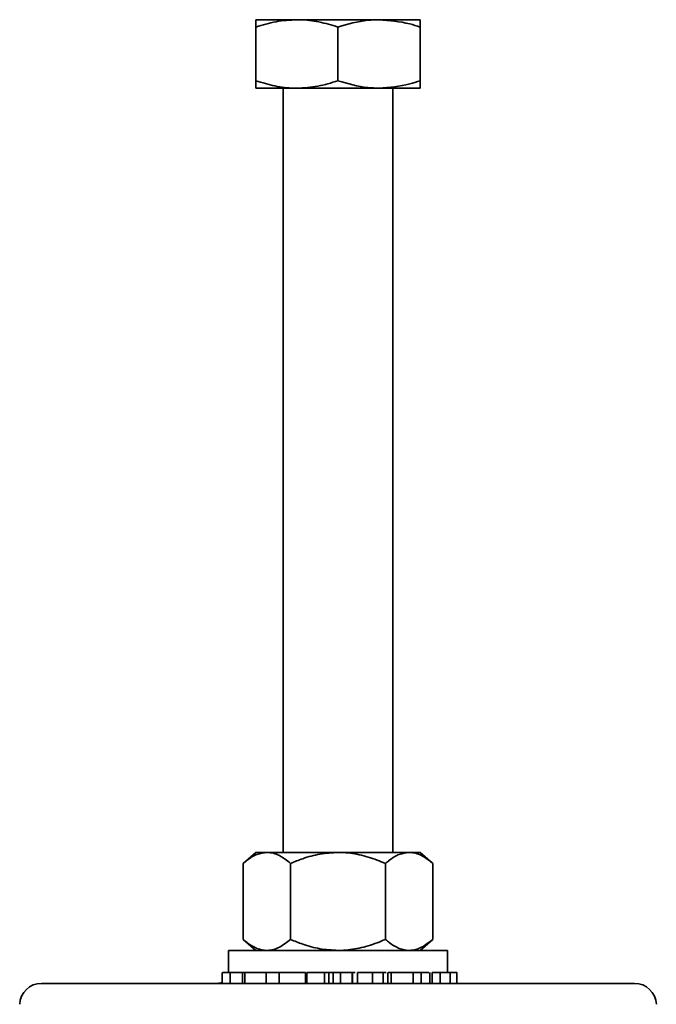
# Model space of a CAD drawing. Units: inches. Extents: x 0.5 to 33.5, y 0.5 to 21.
# Drawn here: x 14.2 to 16, y 13.8 to 16.6 of the extents above; entities that cross this region are included whole.
import ezdxf

# ---------------------------------------------------------------- set-up
doc = ezdxf.new("R2010")
doc.units = ezdxf.units.IN
doc.header["$MEASUREMENT"] = 0

msp = doc.modelspace()

# ---------------------------------------------------------------- linework, layer by layer
at = {"color": 7, "linetype": 'Continuous', "lineweight": 35}
for p, q in [((14.9643, 16.6458), (14.8472, 16.6458)), ((15.1987, 16.6458), (14.9643, 16.6458)), ((15.3159, 16.6458), (15.1987, 16.6458)), ((14.8472, 16.6249), (14.8472, 16.4715)), ((15.0815, 16.6249), (15.0815, 16.4715)), ((15.3159, 16.6249), (15.3159, 16.4715)), ((14.9643, 16.4505), (14.8472, 16.4505)), ((14.9253, 16.4505), (14.9253, 14.27)), ((15.1987, 16.4505), (14.9643, 16.4505)), ((15.3159, 16.4505), (15.1987, 16.4505)), ((15.2378, 14.27), (15.2378, 16.4505)), ((14.847, 14.27), (14.8108, 14.2387)), ((14.8784, 14.27), (14.847, 14.27)), ((15.0815, 14.27), (14.8784, 14.27)), ((15.0815, 14.27), (15.2846, 14.27)), ((15.316, 14.27), (15.2846, 14.27)), ((15.3523, 14.2387), (15.316, 14.27)), ((14.8108, 14.0217), (14.8108, 14.2387)), ((14.9461, 14.0217), (14.9461, 14.2387)), ((15.2169, 14.0217), (15.2169, 14.2387)), ((15.3523, 14.0217), (15.3523, 14.2387)), ((14.8108, 14.0217), (14.847, 13.9905)), ((15.316, 13.9905), (15.3523, 14.0217)), ((14.769, 13.9905), (14.769, 13.9275)), ((14.769, 13.9905), (15.394, 13.9905)), ((15.394, 13.9275), (15.394, 13.9905)), ((14.7512, 13.9277), (14.7512, 13.8965)), ((14.7733, 13.9277), (14.7733, 13.8965)), ((14.8086, 13.9277), (14.7733, 13.9277)), ((14.8086, 13.9277), (14.8086, 13.8965)), ((14.8155, 13.9277), (14.8086, 13.9277)), ((14.8155, 13.9277), (14.8155, 13.8965)), ((14.8842, 13.9277), (14.8155, 13.9277)), ((14.8763, 13.9277), (14.8763, 13.8965)), ((14.9136, 13.9277), (14.9136, 13.8965)), ((14.9885, 13.9277), (14.9885, 13.8965)), ((14.9927, 13.8965), (14.9927, 13.9277)), ((14.9927, 13.9275), (15.0426, 13.9275)), ((15.0426, 13.9277), (15.0426, 13.8965)), ((15.0551, 13.9277), (15.0426, 13.9277)), ((15.0551, 13.9277), (15.0551, 13.8965)), ((15.0677, 13.9277), (15.0677, 13.8965)), ((15.0885, 13.9277), (15.0885, 13.8965)), ((15.089, 13.9277), (15.089, 13.8965)), ((15.089, 13.9275), (15.1224, 13.9275)), ((15.1224, 13.9277), (15.1224, 13.8965)), ((15.1231, 13.9277), (15.1231, 13.8965)), ((15.137, 13.9277), (15.137, 13.8965)), ((15.1376, 13.9277), (15.1376, 13.8965)), ((15.18, 13.9277), (15.18, 13.8965)), ((15.2109, 13.8965), (15.2109, 13.9277)), ((15.2109, 13.9275), (15.2194, 13.9275)), ((15.2242, 13.9277), (15.2242, 13.8965)), ((15.233, 13.9277), (15.233, 13.8965)), ((15.2957, 13.9277), (15.2957, 13.8965)), ((15.3406, 13.9277), (15.3104, 13.9277)), ((15.3187, 13.8965), (15.3187, 13.9277)), ((15.3435, 13.9277), (15.3435, 13.8965)), ((15.3504, 13.9277), (15.3504, 13.8965)), ((15.3737, 13.9277), (15.3737, 13.8965)), ((15.4021, 13.9277), (15.4021, 13.8965)), ((15.4212, 13.8965), (15.4212, 13.9277)), ((14.2351, 13.8965), (15.928, 13.8965)), ((15.425, 13.8965), (15.4212, 13.8967))]:
    msp.add_line(p, q, dxfattribs=at)
for centre, radius, start, end in [((14.2351, 13.834), 0.0625, 90, 177.5), ((14.738, 13.9275), 0.031, 270, 295.1116), ((15.928, 13.834), 0.0625, 2.5, 90)]:
    msp.add_arc(centre, radius, start, end, dxfattribs=at)
for points, knots in [([(14.8472, 16.6249), (14.8662, 16.6307), (14.9046, 16.6426), (14.9443, 16.6447), (14.9643, 16.6458)], [0, 0, 0, 0, 0.495458, 1, 1, 1, 1]), ([(14.8472, 16.6458), (14.8472, 16.6458), (14.8472, 16.6456), (14.8472, 16.641), (14.8472, 16.6303), (14.8472, 16.6249)], [0, 0, 0, 0, 0.070098, 0.530789, 1, 1, 1, 1]), ([(14.9643, 16.6458), (14.9671, 16.6458), (14.9882, 16.6456), (15.0278, 16.641), (15.0635, 16.6303), (15.0815, 16.6249)], [0, 0, 0, 0, 0.070098, 0.530789, 1, 1, 1, 1]), ([(15.0815, 16.6249), (15.1098, 16.6331), (15.1485, 16.6444), (15.1881, 16.6455), (15.1987, 16.6458)], [0, 0, 0, 0, 0.732893, 1, 1, 1, 1]), ([(15.1987, 16.6458), (15.2283, 16.6435), (15.2679, 16.6403), (15.3061, 16.628), (15.3159, 16.6249)], [0, 0, 0, 0, 0.74437, 1, 1, 1, 1]), ([(15.3159, 16.6249), (15.3159, 16.6307), (15.3159, 16.6426), (15.3159, 16.6447), (15.3159, 16.6458)], [0, 0, 0, 0, 0.495458, 1, 1, 1, 1]), ([(14.9643, 16.4505), (14.9616, 16.4505), (14.9405, 16.4507), (14.9009, 16.4553), (14.8652, 16.466), (14.8472, 16.4715)], [0, 0, 0, 0, 0.070098, 0.530789, 1, 1, 1, 1]), ([(14.8472, 16.4715), (14.8472, 16.4656), (14.8472, 16.4538), (14.8472, 16.4516), (14.8472, 16.4505)], [0, 0, 0, 0, 0.495458, 1, 1, 1, 1]), ([(15.0815, 16.4715), (15.0625, 16.4656), (15.0241, 16.4538), (14.9844, 16.4516), (14.9643, 16.4505)], [0, 0, 0, 0, 0.495458, 1, 1, 1, 1]), ([(15.1987, 16.4505), (15.1881, 16.4508), (15.1485, 16.452), (15.1098, 16.4632), (15.0815, 16.4715)], [0, 0, 0, 0, 0.267107, 1, 1, 1, 1]), ([(15.3159, 16.4715), (15.3061, 16.4683), (15.2679, 16.456), (15.2283, 16.4529), (15.1987, 16.4505)], [0, 0, 0, 0, 0.25563, 1, 1, 1, 1]), ([(15.3159, 16.4505), (15.3159, 16.4505), (15.3159, 16.4507), (15.3159, 16.4553), (15.3159, 16.466), (15.3159, 16.4715)], [0, 0, 0, 0, 0.070098, 0.530789, 1, 1, 1, 1]), ([(14.8784, 14.27), (14.869, 14.2688), (14.8497, 14.2663), (14.8272, 14.2523), (14.8145, 14.2418), (14.8108, 14.2387)], [0, 0, 0, 0, 0.406635, 0.827972, 1, 1, 1, 1]), ([(14.9461, 14.2387), (14.9356, 14.2469), (14.9142, 14.2636), (14.8908, 14.2699), (14.8788, 14.27), (14.8784, 14.27)], [0, 0, 0, 0, 0.484546, 0.986748, 1, 1, 1, 1]), ([(14.9461, 14.2387), (14.9576, 14.2434), (14.9847, 14.2543), (15.0299, 14.267), (15.0642, 14.269), (15.0815, 14.27)], [0, 0, 0, 0, 0.2654447, 0.6280732, 1, 1, 1, 1]), ([(15.0815, 14.27), (15.0847, 14.2699), (15.105, 14.2697), (15.1429, 14.2646), (15.1847, 14.2521), (15.209, 14.242), (15.2169, 14.2387)], [0, 0, 0, 0, 0.066921, 0.435837, 0.815267, 1, 1, 1, 1]), ([(15.2846, 14.27), (15.2751, 14.2688), (15.2558, 14.2663), (15.2334, 14.2523), (15.2206, 14.2418), (15.2169, 14.2387)], [0, 0, 0, 0, 0.406635, 0.827972, 1, 1, 1, 1]), ([(15.3523, 14.2387), (15.3418, 14.2469), (15.3203, 14.2636), (15.2969, 14.2699), (15.2849, 14.27), (15.2846, 14.27)], [0, 0, 0, 0, 0.484546, 0.986748, 1, 1, 1, 1]), ([(14.8784, 13.9905), (14.869, 13.9916), (14.8497, 13.9941), (14.8272, 14.0081), (14.8145, 14.0186), (14.8108, 14.0217)], [0, 0, 0, 0, 0.4066349, 0.8279722, 1, 1, 1, 1]), ([(14.9461, 14.0217), (14.9356, 14.0135), (14.9142, 13.9968), (14.8908, 13.9905), (14.8788, 13.9905), (14.8784, 13.9905)], [0, 0, 0, 0, 0.484546, 0.986748, 1, 1, 1, 1]), ([(14.9461, 14.0217), (14.9576, 14.0171), (14.9847, 14.0061), (15.0299, 13.9934), (15.0642, 13.9915), (15.0815, 13.9905)], [0, 0, 0, 0, 0.265445, 0.628073, 1, 1, 1, 1]), ([(15.0815, 13.9905), (15.0847, 13.9905), (15.105, 13.9907), (15.1429, 13.9959), (15.1847, 14.0084), (15.209, 14.0184), (15.2169, 14.0217)], [0, 0, 0, 0, 0.066921, 0.435837, 0.815267, 1, 1, 1, 1]), ([(15.2846, 13.9905), (15.2751, 13.9916), (15.2558, 13.9941), (15.2334, 14.0081), (15.2206, 14.0186), (15.2169, 14.0217)], [0, 0, 0, 0, 0.406635, 0.827972, 1, 1, 1, 1]), ([(15.3523, 14.0217), (15.3418, 14.0135), (15.3203, 13.9968), (15.2969, 13.9905), (15.2849, 13.9905), (15.2846, 13.9905)], [0, 0, 0, 0, 0.484546, 0.986748, 1, 1, 1, 1]), ([(14.7733, 13.9277), (14.7665, 13.9277), (14.7537, 13.9277), (14.7524, 13.9277), (14.7518, 13.9277)], [0, 0, 0, 0, 0.531136, 1, 1, 1, 1]), ([(14.9136, 13.9277), (14.9074, 13.9277), (14.8949, 13.9277), (14.8819, 13.9277), (14.8763, 13.9277), (14.8768, 13.9277), (14.8769, 13.9277)], [0, 0, 0, 0, 0.318108, 0.635122, 0.884634, 1, 1, 1, 1]), ([(14.9885, 13.9277), (14.9852, 13.9277), (14.9786, 13.9277), (14.9586, 13.9277), (14.935, 13.9277), (14.9208, 13.9277), (14.9136, 13.9277)], [0, 0, 0, 0, 0.280593, 0.559823, 0.779601, 1, 1, 1, 1]), ([(15.0677, 13.9277), (15.0646, 13.9277), (15.059, 13.9277), (15.0563, 13.9277), (15.0551, 13.9277)], [0, 0, 0, 0, 0.5586929, 1, 1, 1, 1]), ([(15.0885, 13.9277), (15.0844, 13.9277), (15.077, 13.9277), (15.0706, 13.9277), (15.0677, 13.9277)], [0, 0, 0, 0, 0.560332, 1, 1, 1, 1]), ([(15.1303, 13.9277), (15.1292, 13.9277), (15.125, 13.9277), (15.1239, 13.9277), (15.1231, 13.9277)], [0, 0, 0, 0, 0.26721, 1, 1, 1, 1]), ([(15.18, 13.9277), (15.1749, 13.9277), (15.1646, 13.9277), (15.1507, 13.9277), (15.1408, 13.9277), (15.1386, 13.9277), (15.1376, 13.9277)], [0, 0, 0, 0, 0.280667, 0.560198, 0.779939, 1, 1, 1, 1]), ([(15.2102, 13.9277), (15.2104, 13.9277), (15.2111, 13.9277), (15.2051, 13.9277), (15.1933, 13.9277), (15.1845, 13.9277), (15.18, 13.9277)], [0, 0, 0, 0, 0.136797, 0.471172, 0.735065, 1, 1, 1, 1]), ([(15.233, 13.9277), (15.2303, 13.9277), (15.2255, 13.9277), (15.225, 13.9277), (15.2247, 13.9277)], [0, 0, 0, 0, 0.554099, 1, 1, 1, 1]), ([(15.2957, 13.9277), (15.2923, 13.9277), (15.2856, 13.9277), (15.2748, 13.9277), (15.2647, 13.9277), (15.2531, 13.9277), (15.2418, 13.9277), (15.236, 13.9277), (15.233, 13.9277)], [0, 0, 0, 0, 0.125041, 0.249922, 0.374842, 0.499933, 0.74965, 1, 1, 1, 1]), ([(15.3182, 13.9277), (15.3183, 13.9277), (15.3189, 13.9277), (15.3169, 13.9277), (15.3126, 13.9277), (15.3052, 13.9277), (15.2988, 13.9277), (15.2957, 13.9277)], [0, 0, 0, 0, 0.085006, 0.313968, 0.542617, 0.771159, 1, 1, 1, 1]), ([(15.3737, 13.9277), (15.3685, 13.9277), (15.3592, 13.9277), (15.3531, 13.9277), (15.3504, 13.9277)], [0, 0, 0, 0, 0.558702, 1, 1, 1, 1]), ([(15.4021, 13.9277), (15.3972, 13.9277), (15.3884, 13.9277), (15.3782, 13.9277), (15.3737, 13.9277)], [0, 0, 0, 0, 0.559943, 1, 1, 1, 1]), ([(15.4199, 13.9277), (15.4202, 13.9277), (15.4209, 13.9277), (15.4137, 13.9277), (15.406, 13.9277), (15.4021, 13.9277)], [0, 0, 0, 0, 0.232846, 0.615753, 1, 1, 1, 1])]:
    msp.add_open_spline(points, degree=3, knots=knots, dxfattribs=at)

doc.saveas('drawing.dxf')
